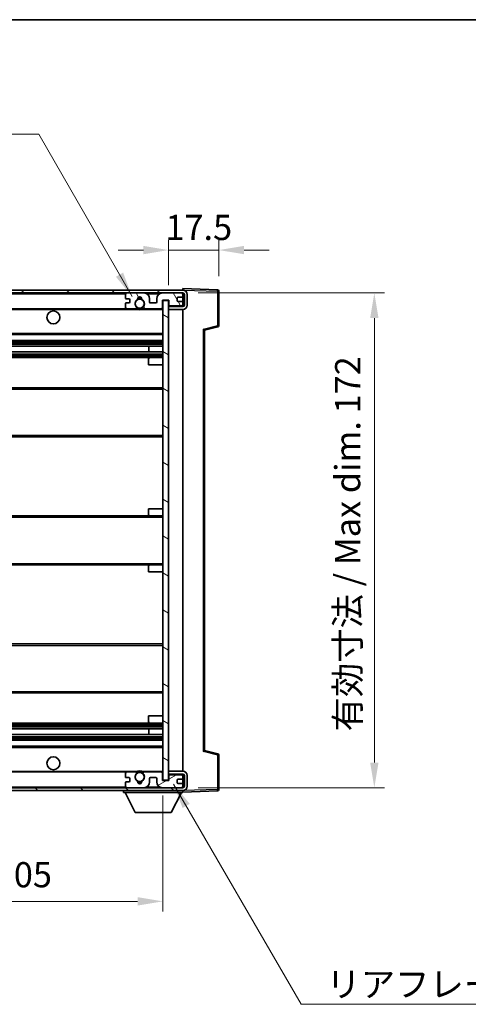
# Model space of a CAD drawing. Units: millimetres. Extents: x 8 to 8093, y 7 to 1131.
# Drawn here: x 2463 to 2618, y 649 to 991 of the extents above; entities that cross this region are included whole.
import ezdxf

# ---------------------------------------------------------------- set-up
doc = ezdxf.new("R2010")
doc.units = ezdxf.units.MM
for name, color, linetype, lineweight in [('Border (ISO)', 7, 'Continuous', 35), ('Dimension (ISO)', 7, 'Continuous', 18), ('Dimension (ISO) @ 1', 7, 'Continuous', 18), ('Hatch (ISO)', 1, 'Continuous', 18), ('Symbol (ISO)', 7, 'Continuous', 18), ('Symbol (ISO) @ 1', 7, 'Continuous', 18), ('Visible (ISO)', 7, 'Continuous', 35), ('Visible Narrow (ISO)', 7, 'Continuous', 25)]:
    doc.layers.add(name, color=color, linetype=linetype, lineweight=lineweight)
doc.styles.add('Note Text (TK)', font='MS PGothic.ttf')
doc.dimstyles.new('Default - Method 1b (TK)', dxfattribs={"dimscale": 4, "dimtxt": 2.5, "dimasz": 2.5, "dimexe": 1, "dimexo": 1.5, "dimgap": 1, "dimtad": 1, "dimtoh": 1, "dimrnd": 1e-08, "dimdsep": 46, "dimtxsty": 'Note Text (TK)', "dimcen": 0.09, "dimdle": 5, "dimclrd": 100, "dimclre": 100, "dimclrt": 7, "dimadec": 1, "dimazin": 1, "dimtfac": 1, "dimtmove": 0, "dimatfit": 3, "dimfxl": 1, "dimtolj": 1, "dimlwd": -1, "dimlwe": -1, "dimarcsym": 0})
doc.dimstyles.new('Default - Method 1b (TK)$7', dxfattribs={"dimscale": 4, "dimtxt": 2.5, "dimasz": 2.5, "dimexe": 1, "dimexo": 1.5, "dimgap": 1, "dimtad": 1, "dimtoh": 1, "dimrnd": 1e-08, "dimdsep": 46, "dimtxsty": 'Note Text (TK)', "dimcen": 0.09, "dimdle": 5, "dimclrd": 100, "dimclre": 100, "dimclrt": 7, "dimadec": 1, "dimazin": 1, "dimtfac": 1, "dimtmove": 0, "dimatfit": 3, "dimfxl": 1, "dimtolj": 1, "dimlwd": -1, "dimlwe": -1, "dimarcsym": 0})

# ---------------------------------------------------------------- blocks, each defined once
blk = doc.blocks.new('図面枠 tk図枠')
at = {"layer": 'Border (ISO)'}
blk.add_line((14.5, 289), (405.5, 289), dxfattribs=at)
blk = doc.blocks.new('*D63')
at = {"layer": 'Defpoints', "color": 0}
for p in [(2307.35, 726.43), (2512.35, 726.53), (2512.35, 684.43)]:
    blk.add_point(p, dxfattribs=at)
at = {"layer": 'Dimension (ISO)', "color": 100}
for p, q in [((2307.35, 721.18), (2307.35, 680.93)), ((2512.35, 721.28), (2512.35, 680.93)), ((2316.1, 684.43), (2503.6, 684.43))]:
    blk.add_line(p, q, dxfattribs=at)
for points in [[(2316.1, 685.89), (2316.1, 682.98), (2307.35, 684.43)], [(2503.6, 685.89), (2503.6, 682.98), (2512.35, 684.43)]]:
    blk.add_solid(points, dxfattribs=at)
at = {"layer": 'Dimension (ISO)', "color": 7, "insert": (2343.43, 693.7), "char_height": 8.75, "attachment_point": 4, "style": 'Note Text (TK)'}
blk.add_mtext('\\A1;\\fＭＳ Ｐゴシック|b0|i0;\\H8.7500;有効寸法 / Max dim. 205', dxfattribs=at)
blk = doc.blocks.new('*D64')
at = {"layer": 'Defpoints', "color": 0}
for p in [(2519.35, 895.93), (2519.35, 723.93), (2585.85, 723.93)]:
    blk.add_point(p, dxfattribs=at)
at = {"layer": 'Dimension (ISO)', "color": 100}
for p, q in [((2524.6, 895.93), (2589.35, 895.93)), ((2585.85, 887.18), (2585.85, 732.68)), ((2524.6, 723.93), (2589.35, 723.93))]:
    blk.add_line(p, q, dxfattribs=at)
for points in [[(2584.39, 887.18), (2587.31, 887.18), (2585.85, 895.93)], [(2584.39, 732.68), (2587.31, 732.68), (2585.85, 723.93)]]:
    blk.add_solid(points, dxfattribs=at)
at = {"layer": 'Dimension (ISO)', "color": 7, "insert": (2576.58, 743.51), "char_height": 8.75, "attachment_point": 4, "rotation": 90, "style": 'Note Text (TK)'}
blk.add_mtext('\\A1;\\fＭＳ Ｐゴシック|b0|i0;\\H8.7500;有効寸法 / Max dim. 172', dxfattribs=at)
blk = doc.blocks.new('*D65')
at = {"layer": 'Defpoints', "color": 0}
for p in [(2531.85, 910.83), (2514.35, 893.33), (2531.85, 896.51)]:
    blk.add_point(p, dxfattribs=at)
at = {"layer": 'Dimension (ISO)', "color": 100}
for p, q in [((2514.35, 898.58), (2514.35, 914.33)), ((2531.85, 901.76), (2531.85, 914.33)), ((2505.6, 910.83), (2496.85, 910.83)), ((2514.35, 910.83), (2531.85, 910.83)), ((2540.6, 910.83), (2549.35, 910.83))]:
    blk.add_line(p, q, dxfattribs=at)
for points in [[(2505.6, 912.29), (2505.6, 909.38), (2514.35, 910.83)], [(2540.6, 912.29), (2540.6, 909.38), (2531.85, 910.83)]]:
    blk.add_solid(points, dxfattribs=at)
at = {"layer": 'Dimension (ISO)', "color": 7, "insert": (2513.25, 918.71), "char_height": 8.75, "attachment_point": 4, "style": 'Note Text (TK)'}
blk.add_mtext('\\A1;17.5', dxfattribs=at)

msp = doc.modelspace()

# ---------------------------------------------------------------- hatches: boundary and pattern name
at = {"layer": 'Hatch (ISO)'}
h = msp.add_hatch(dxfattribs=at)
h.set_pattern_fill('ANSI31', color=256, scale=88.9, style=0)
h.set_pattern_definition([(45, (1530.946, -20.585), (-7.85772, 7.85772), [])])
edge = h.paths.add_edge_path()
edge.add_line((2519.3472, 891.1838), (2514.3472, 891.1838))
edge.add_line((2514.3472, 891.1838), (2514.3472, 890.1838))
edge.add_line((2514.3472, 890.1838), (2519.3472, 890.1838))
edge.add_ellipse((2519.3472, 891.6838), major_axis=(0, -1.5), ratio=1, start_angle=0, end_angle=90)
edge.add_line((2520.8472, 891.6838), (2520.8472, 895.4338))
edge.add_ellipse((2519.3472, 895.4338), major_axis=(1.5, 0), ratio=1, start_angle=0, end_angle=90)
edge.add_line((2519.3472, 896.9338), (2319.8472, 896.9338))
edge.add_line((2319.8472, 896.9338), (2319.8472, 895.9465))
edge.add_line((2319.8472, 895.9465), (2319.8472, 895.9338))
edge.add_line((2319.8472, 895.9338), (2319.9722, 895.9338))
edge.add_line((2319.9722, 895.9338), (2331.5472, 895.9338))
edge.add_line((2331.5472, 895.9338), (2499.8472, 895.9338))
edge.add_line((2499.8472, 895.9338), (2505.7472, 895.9338))
edge.add_line((2505.7472, 895.9338), (2512.2472, 895.9338))
edge.add_line((2512.2472, 895.9338), (2518.8472, 895.9338))
edge.add_line((2518.8472, 895.9338), (2519.3472, 895.9338))
edge.add_ellipse((2519.3472, 895.4338), major_axis=(0, 0.5), ratio=1, start_angle=270, end_angle=360, ccw=False)
edge.add_line((2519.8472, 895.4338), (2519.8472, 891.6838))
edge.add_ellipse((2519.3472, 891.6838), major_axis=(0.5, 0), ratio=1, start_angle=270, end_angle=360, ccw=False)
h = msp.add_hatch(dxfattribs=at)
h.set_pattern_fill('ANSI31', color=256, scale=88.9, angle=75.000175, style=0)
h.set_pattern_definition([(120.0002, (1530.946, -20.585), (-9.62369, -5.55628), [])])
edge = h.paths.add_edge_path()
edge.add_ellipse((2499.8472, 895.4338), major_axis=(0, 0.5), ratio=1, start_angle=0, end_angle=90)
edge.add_line((2499.3472, 895.4338), (2499.3472, 894.2338))
edge.add_ellipse((2499.6472, 894.2338), major_axis=(-0.3, 0), ratio=1, start_angle=0, end_angle=90)
edge.add_line((2499.6472, 893.9338), (2500.5472, 893.9338))
edge.add_ellipse((2500.5472, 893.6338), major_axis=(0, 0.3), ratio=1, start_angle=270, end_angle=360, ccw=False)
edge.add_line((2500.8472, 893.6338), (2500.8472, 892.7338))
edge.add_ellipse((2500.5472, 892.7338), major_axis=(0.3, 0), ratio=1, start_angle=270, end_angle=360, ccw=False)
edge.add_line((2500.5472, 892.4338), (2499.6472, 892.4338))
edge.add_ellipse((2499.6472, 892.1338), major_axis=(0, 0.3), ratio=1, start_angle=0, end_angle=90)
edge.add_line((2499.3472, 892.1338), (2499.3472, 890.9338))
edge.add_ellipse((2499.8472, 890.9338), major_axis=(-0.5, 0), ratio=1, start_angle=0, end_angle=90)
edge.add_line((2499.8472, 890.4338), (2502.8716, 890.4338))
edge.add_ellipse((2502.8716, 890.8338), major_axis=(0, -0.4), ratio=1, start_angle=0, end_angle=132.45415)
edge.add_ellipse((2504.3472, 892.1838), major_axis=(-1.1805, -1.08), ratio=1, start_angle=261.020412, end_angle=360, ccw=False)
edge.add_ellipse((2503.2993, 893.7687), major_axis=(0.1655, -0.2502), ratio=1, start_angle=0, end_angle=60.082872)
edge.add_ellipse((2504.3472, 893.8338), major_axis=(-0.7486, -0.0465), ratio=1, start_angle=172.885131, end_angle=360, ccw=False)
edge.add_ellipse((2505.3952, 893.7687), major_axis=(-0.2994, 0.0186), ratio=1, start_angle=0, end_angle=60.082872)
edge.add_ellipse((2504.3472, 892.1838), major_axis=(0.8825, 1.3346), ratio=1, start_angle=261.020412, end_angle=360, ccw=False)
edge.add_ellipse((2505.8229, 890.8338), major_axis=(-0.2951, 0.27), ratio=1, start_angle=0, end_angle=132.45415)
edge.add_line((2505.8229, 890.4338), (2511.8472, 890.4338))
edge.add_ellipse((2511.8472, 890.8338), major_axis=(0, -0.4), ratio=1, start_angle=0, end_angle=90)
edge.add_line((2512.2472, 890.8338), (2512.2472, 893.4338))
edge.add_line((2512.2472, 893.4338), (2514.4472, 893.4338))
edge.add_line((2514.4472, 893.4338), (2514.4472, 891.8338))
edge.add_ellipse((2514.8472, 891.8338), major_axis=(-0.4, 0), ratio=1, start_angle=0, end_angle=90)
edge.add_line((2514.8472, 891.4338), (2518.8472, 891.4338))
edge.add_ellipse((2518.8472, 891.9338), major_axis=(0, -0.5), ratio=1, start_angle=0, end_angle=90)
edge.add_line((2519.3472, 891.9338), (2519.3472, 892.6338))
edge.add_ellipse((2519.0472, 892.6338), major_axis=(0.3, 0), ratio=1, start_angle=0, end_angle=90)
edge.add_line((2519.0472, 892.9338), (2517.6472, 892.9338))
edge.add_ellipse((2517.6472, 893.2338), major_axis=(0, -0.3), ratio=1, start_angle=270, end_angle=360, ccw=False)
edge.add_line((2517.3472, 893.2338), (2517.3472, 894.1338))
edge.add_ellipse((2517.6472, 894.1338), major_axis=(-0.3, 0), ratio=1, start_angle=270, end_angle=360, ccw=False)
edge.add_line((2517.6472, 894.4338), (2519.0472, 894.4338))
edge.add_ellipse((2519.0472, 894.7338), major_axis=(0, -0.3), ratio=1, start_angle=0, end_angle=90)
edge.add_line((2519.3472, 894.7338), (2519.3472, 895.4338))
edge.add_ellipse((2518.8472, 895.4338), major_axis=(0.5, 0), ratio=1, start_angle=0, end_angle=90)
edge.add_line((2518.8472, 895.9338), (2512.2472, 895.9338))
edge.add_ellipse((2512.2472, 893.9338), major_axis=(0, 2), ratio=1, start_angle=0, end_angle=90)
edge.add_line((2510.2472, 893.9338), (2510.2472, 892.7338))
edge.add_ellipse((2509.9472, 892.7338), major_axis=(0.3, 0), ratio=1, start_angle=270, end_angle=360, ccw=False)
edge.add_line((2509.9472, 892.4338), (2508.0472, 892.4338))
edge.add_ellipse((2508.0472, 892.7338), major_axis=(0, -0.3), ratio=1, start_angle=270, end_angle=360, ccw=False)
edge.add_line((2507.7472, 892.7338), (2507.7472, 893.9338))
edge.add_ellipse((2505.7472, 893.9338), major_axis=(2, 0), ratio=1, start_angle=0, end_angle=90)
edge.add_line((2505.7472, 895.9338), (2499.8472, 895.9338))
h = msp.add_hatch(dxfattribs=at)
h.set_pattern_fill('ANSI31', color=256, scale=88.9, angle=105.000246, style=0)
h.set_pattern_definition([(150.0002, (1530.946, -20.585), (-5.55621, -9.62373), [])])
h.paths.add_polyline_path([(2514.3472, 893.3338), (2512.3472, 893.3338), (2512.3472, 726.5338), (2514.3472, 726.5338), (2514.3472, 728.6838), (2514.3472, 729.6838), (2514.3472, 890.1838), (2514.3472, 891.1838)])
h = msp.add_hatch(dxfattribs=at)
h.set_pattern_fill('ANSI31', color=256, scale=88.9, angle=90.00021, style=0)
h.set_pattern_definition([(135.0002, (1530.946, -20.585), (-7.8577, -7.85775), [])])
edge = h.paths.add_edge_path()
edge.add_line((2514.3472, 728.6838), (2519.3472, 728.6838))
edge.add_ellipse((2519.3472, 728.1838), major_axis=(0, 0.5), ratio=1, start_angle=270, end_angle=360, ccw=False)
edge.add_line((2519.8472, 728.1838), (2519.8472, 724.4338))
edge.add_ellipse((2519.3472, 724.4338), major_axis=(0.5, 0), ratio=1, start_angle=270, end_angle=360, ccw=False)
edge.add_line((2519.3472, 723.9338), (2518.8472, 723.9338))
edge.add_line((2518.8472, 723.9338), (2512.2472, 723.9338))
edge.add_line((2512.2472, 723.9338), (2505.7472, 723.9338))
edge.add_line((2505.7472, 723.9338), (2499.8472, 723.9338))
edge.add_line((2499.8472, 723.9338), (2331.5472, 723.9338))
edge.add_line((2331.5472, 723.9338), (2319.9722, 723.9338))
edge.add_line((2319.9722, 723.9338), (2319.8472, 723.9338))
edge.add_line((2319.8472, 723.9338), (2319.8472, 723.9212))
edge.add_line((2319.8472, 723.9212), (2319.8472, 722.9338))
edge.add_line((2319.8472, 722.9338), (2519.3472, 722.9338))
edge.add_ellipse((2519.3472, 724.4338), major_axis=(0, -1.5), ratio=1, start_angle=0, end_angle=90)
edge.add_line((2520.8472, 724.4338), (2520.8472, 728.1838))
edge.add_ellipse((2519.3472, 728.1838), major_axis=(1.5, 0), ratio=1, start_angle=0, end_angle=90)
edge.add_line((2519.3472, 729.6838), (2514.3472, 729.6838))
edge.add_line((2514.3472, 729.6838), (2514.3472, 728.6838))
h = msp.add_hatch(dxfattribs=at)
h.set_pattern_fill('ANSI31', color=256, scale=88.9, angle=-14.999978, style=0)
h.set_pattern_definition([(30, (1530.946, -20.585), (-5.55625, 9.62371), [])])
edge = h.paths.add_edge_path()
edge.add_ellipse((2499.8472, 724.4338), major_axis=(-0.5, 0), ratio=1, start_angle=0, end_angle=90)
edge.add_line((2499.8472, 723.9338), (2505.7472, 723.9338))
edge.add_ellipse((2505.7472, 725.9338), major_axis=(0, -2), ratio=1, start_angle=0, end_angle=90)
edge.add_line((2507.7472, 725.9338), (2507.7472, 727.1338))
edge.add_ellipse((2508.0472, 727.1338), major_axis=(-0.3, 0), ratio=1, start_angle=270, end_angle=360, ccw=False)
edge.add_line((2508.0472, 727.4338), (2509.9472, 727.4338))
edge.add_ellipse((2509.9472, 727.1338), major_axis=(0, 0.3), ratio=1, start_angle=270, end_angle=360, ccw=False)
edge.add_line((2510.2472, 727.1338), (2510.2472, 725.9338))
edge.add_ellipse((2512.2472, 725.9338), major_axis=(-2, 0), ratio=1, start_angle=0, end_angle=90)
edge.add_line((2512.2472, 723.9338), (2518.8472, 723.9338))
edge.add_ellipse((2518.8472, 724.4338), major_axis=(0, -0.5), ratio=1, start_angle=0, end_angle=90)
edge.add_line((2519.3472, 724.4338), (2519.3472, 725.1338))
edge.add_ellipse((2519.0472, 725.1338), major_axis=(0.3, 0), ratio=1, start_angle=0, end_angle=90)
edge.add_line((2519.0472, 725.4338), (2517.6472, 725.4338))
edge.add_ellipse((2517.6472, 725.7338), major_axis=(0, -0.3), ratio=1, start_angle=270, end_angle=360, ccw=False)
edge.add_line((2517.3472, 725.7338), (2517.3472, 726.6338))
edge.add_ellipse((2517.6472, 726.6338), major_axis=(-0.3, 0), ratio=1, start_angle=270, end_angle=360, ccw=False)
edge.add_line((2517.6472, 726.9338), (2519.0472, 726.9338))
edge.add_ellipse((2519.0472, 727.2338), major_axis=(0, -0.3), ratio=1, start_angle=0, end_angle=90)
edge.add_line((2519.3472, 727.2338), (2519.3472, 727.9338))
edge.add_ellipse((2518.8472, 727.9338), major_axis=(0.5, 0), ratio=1, start_angle=0, end_angle=90)
edge.add_line((2518.8472, 728.4338), (2514.8472, 728.4338))
edge.add_ellipse((2514.8472, 728.0338), major_axis=(0, 0.4), ratio=1, start_angle=0, end_angle=90)
edge.add_line((2514.4472, 728.0338), (2514.4472, 726.4338))
edge.add_line((2514.4472, 726.4338), (2512.2472, 726.4338))
edge.add_line((2512.2472, 726.4338), (2512.2472, 729.0338))
edge.add_ellipse((2511.8472, 729.0338), major_axis=(0.4, 0), ratio=1, start_angle=0, end_angle=90)
edge.add_line((2511.8472, 729.4338), (2505.8229, 729.4338))
edge.add_ellipse((2505.8229, 729.0338), major_axis=(0, 0.4), ratio=1, start_angle=0, end_angle=132.45415)
edge.add_ellipse((2504.3472, 727.6838), major_axis=(1.1805, 1.08), ratio=1, start_angle=261.020412, end_angle=360, ccw=False)
edge.add_ellipse((2505.3952, 726.099), major_axis=(-0.1655, 0.2502), ratio=1, start_angle=0, end_angle=60.082872)
edge.add_ellipse((2504.3472, 726.0338), major_axis=(0.7486, 0.0465), ratio=1, start_angle=172.885131, end_angle=360, ccw=False)
edge.add_ellipse((2503.2993, 726.099), major_axis=(0.2994, -0.0186), ratio=1, start_angle=0, end_angle=60.082872)
edge.add_ellipse((2504.3472, 727.6838), major_axis=(-0.8825, -1.3346), ratio=1, start_angle=261.020412, end_angle=360, ccw=False)
edge.add_ellipse((2502.8716, 729.0338), major_axis=(0.2951, -0.27), ratio=1, start_angle=0, end_angle=132.45415)
edge.add_line((2502.8716, 729.4338), (2499.8472, 729.4338))
edge.add_ellipse((2499.8472, 728.9338), major_axis=(0, 0.5), ratio=1, start_angle=0, end_angle=90)
edge.add_line((2499.3472, 728.9338), (2499.3472, 727.7338))
edge.add_ellipse((2499.6472, 727.7338), major_axis=(-0.3, 0), ratio=1, start_angle=0, end_angle=90)
edge.add_line((2499.6472, 727.4338), (2500.5472, 727.4338))
edge.add_ellipse((2500.5472, 727.1338), major_axis=(0, 0.3), ratio=1, start_angle=270, end_angle=360, ccw=False)
edge.add_line((2500.8472, 727.1338), (2500.8472, 726.2338))
edge.add_ellipse((2500.5472, 726.2338), major_axis=(0.3, 0), ratio=1, start_angle=270, end_angle=360, ccw=False)
edge.add_line((2500.5472, 725.9338), (2499.6472, 725.9338))
edge.add_ellipse((2499.6472, 725.6338), major_axis=(0, 0.3), ratio=1, start_angle=0, end_angle=90)
edge.add_line((2499.3472, 725.6338), (2499.3472, 724.4338))

# ---------------------------------------------------------------- linework, layer by layer
at = {"layer": 'Visible (ISO)'}
for p, q in [((2519.3472, 896.9338), (2319.8472, 896.9338)), ((2519.3472, 896.9341), (2519.3472, 897.4338)), ((2531.3647, 897.0142), (2519.3472, 897.4338)), ((2519.3472, 896.9338), (2519.3472, 896.9341)), ((2319.8472, 895.9338), (2519.3472, 895.9338)), ((2499.3472, 895.4338), (2499.3472, 894.2338)), ((2499.6472, 893.9338), (2500.5472, 893.9338)), ((2505.7472, 895.9338), (2499.8472, 895.9338)), ((2500.8472, 893.6338), (2500.8472, 892.7338)), ((2507.7472, 892.7338), (2507.7472, 893.9338)), ((2510.2472, 893.9338), (2510.2472, 892.7338)), ((2518.8472, 895.9338), (2512.2472, 895.9338)), ((2512.2472, 890.8338), (2512.2472, 893.4338)), ((2512.2472, 893.4338), (2514.4472, 893.4338)), ((2514.3472, 893.3338), (2512.3472, 893.3338)), ((2512.3472, 893.3338), (2512.3472, 726.5338)), ((2514.3472, 726.5338), (2514.3472, 893.3338)), ((2514.4472, 893.4338), (2514.4472, 891.8338)), ((2517.3472, 893.2338), (2517.3472, 894.1338)), ((2517.6472, 894.4338), (2519.0472, 894.4338)), ((2519.3472, 895.4338), (2519.3472, 895.9338)), ((2519.3472, 894.7338), (2519.3472, 895.4338)), ((2519.3472, 892.6338), (2519.3472, 894.7338)), ((2519.8472, 895.4338), (2519.8472, 891.6838)), ((2520.8472, 891.6838), (2520.8472, 895.4338)), ((2531.8472, 884.6029), (2531.8472, 896.5145)), ((2331.8472, 890.4338), (2499.8472, 890.4338)), ((2499.3472, 892.1338), (2499.3472, 890.9338)), ((2500.5472, 892.4338), (2499.6472, 892.4338)), ((2499.8472, 890.4338), (2502.8716, 890.4338)), ((2502.8716, 890.4338), (2503.1864, 890.4338)), ((2505.5081, 890.4338), (2505.8229, 890.4338)), ((2505.8229, 890.4338), (2511.8472, 890.4338)), ((2509.9472, 892.4338), (2508.0472, 892.4338)), ((2511.8472, 890.4338), (2512.3472, 890.4338)), ((2514.3472, 891.4338), (2514.8472, 891.4338)), ((2519.3472, 891.1838), (2514.3472, 891.1838)), ((2514.3472, 891.1838), (2514.3472, 890.1838)), ((2514.3472, 890.1838), (2519.3472, 890.1838)), ((2514.8472, 891.4338), (2518.8472, 891.4338)), ((2519.0472, 892.9338), (2517.6472, 892.9338)), ((2518.8472, 891.4338), (2519.3472, 891.4338)), ((2519.3472, 891.9338), (2519.3472, 892.6338)), ((2519.3472, 891.4338), (2519.3472, 891.9338)), ((2519.3472, 891.1838), (2519.3472, 891.4338)), ((2519.3472, 729.6838), (2519.3472, 890.1838)), ((2526.8472, 882.9338), (2531.4713, 884.1185)), ((2331.8472, 881.4338), (2512.3472, 881.4338)), ((2526.8472, 736.9337), (2526.8472, 882.934)), ((2331.8472, 879.4338), (2512.3472, 879.4338)), ((2331.8472, 877.3886), (2512.3472, 877.3886)), ((2507.5346, 875.479), (2507.5346, 877.3886)), ((2507.5472, 875.479), (2507.5472, 877.3886)), ((2331.8472, 875.479), (2512.3472, 875.479)), ((2331.8472, 873.4338), (2507.8472, 873.4338)), ((2507.3472, 870.9338), (2507.3472, 872.9338)), ((2507.8472, 873.4338), (2512.3472, 873.4338)), ((2507.3472, 870.9338), (2512.3472, 870.9338)), ((2331.8472, 862.9338), (2512.3472, 862.9338)), ((2331.8472, 845.9338), (2512.3472, 845.9338)), ((2331.8472, 818.4338), (2507.8472, 818.4338)), ((2507.3472, 820.9338), (2512.3472, 820.9338)), ((2507.3472, 818.9338), (2507.3472, 820.9338)), ((2507.8472, 818.4338), (2512.3472, 818.4338)), ((2331.8472, 801.4338), (2507.8472, 801.4338)), ((2507.3472, 798.9338), (2507.3472, 800.9338)), ((2507.8472, 801.4338), (2512.3472, 801.4338)), ((2507.3472, 798.9338), (2512.3472, 798.9338)), ((2331.8472, 773.9338), (2512.3472, 773.9338)), ((2331.8472, 756.9338), (2512.3472, 756.9338)), ((2331.8472, 746.4338), (2507.8472, 746.4338)), ((2507.3472, 748.9338), (2512.3472, 748.9338)), ((2507.3472, 746.9338), (2507.3472, 748.9338)), ((2507.8472, 746.4338), (2512.3472, 746.4338)), ((2331.8472, 744.3887), (2512.3472, 744.3887)), ((2507.5346, 742.4791), (2507.5346, 744.3887)), ((2507.5472, 742.4791), (2507.5472, 744.3887)), ((2331.8472, 742.4791), (2512.3472, 742.4791)), ((2331.8472, 740.4338), (2512.3472, 740.4338)), ((2331.8472, 738.4338), (2512.3472, 738.4338)), ((2531.4713, 735.7492), (2526.8472, 736.9338)), ((2531.8472, 723.3532), (2531.8472, 735.2648)), ((2331.8472, 729.4338), (2499.8472, 729.4338)), ((2502.8716, 729.4338), (2499.8472, 729.4338)), ((2502.8716, 729.4338), (2503.1864, 729.4338)), ((2505.5081, 729.4338), (2505.8229, 729.4338)), ((2511.8472, 729.4338), (2505.8229, 729.4338)), ((2511.8472, 729.4338), (2512.3472, 729.4338)), ((2512.2472, 726.4338), (2512.2472, 729.0338)), ((2519.3472, 729.6838), (2514.3472, 729.6838)), ((2514.3472, 729.6838), (2514.3472, 728.6838)), ((2499.3472, 728.9338), (2499.3472, 727.7338)), ((2499.3472, 725.6338), (2499.3472, 724.4338)), ((2499.6472, 727.4338), (2500.5472, 727.4338)), ((2500.5472, 725.9338), (2499.6472, 725.9338)), ((2500.8472, 727.1338), (2500.8472, 726.2338)), ((2507.7472, 725.9338), (2507.7472, 727.1338)), ((2508.0472, 727.4338), (2509.9472, 727.4338)), ((2510.2472, 727.1338), (2510.2472, 725.9338)), ((2514.4472, 726.4338), (2512.2472, 726.4338)), ((2512.3472, 726.5338), (2514.3472, 726.5338)), ((2514.3472, 728.6838), (2519.3472, 728.6838)), ((2514.3472, 728.4338), (2514.8472, 728.4338)), ((2514.4472, 728.0338), (2514.4472, 726.4338)), ((2518.8472, 728.4338), (2514.8472, 728.4338)), ((2517.3472, 725.7338), (2517.3472, 726.6338)), ((2517.6472, 726.9338), (2519.0472, 726.9338)), ((2518.8472, 728.4338), (2519.3472, 728.4338)), ((2519.3472, 728.4338), (2519.3472, 728.6838)), ((2519.3472, 727.9338), (2519.3472, 728.4338)), ((2519.3472, 727.2338), (2519.3472, 727.9338)), ((2519.3472, 725.1338), (2519.3472, 727.2338)), ((2519.8472, 728.1838), (2519.8472, 724.4338)), ((2520.8472, 724.4338), (2520.8472, 728.1838)), ((2519.3472, 723.9338), (2319.8472, 723.9338)), ((2319.8472, 722.9338), (2519.3472, 722.9338)), ((2498.7472, 722.9338), (2498.7472, 722.2338)), ((2498.7472, 722.2338), (2519.3472, 722.2338)), ((2502.7972, 715.3338), (2499.2472, 722.2338)), ((2499.8472, 723.9338), (2505.7472, 723.9338)), ((2512.2472, 723.9338), (2518.8472, 723.9338)), ((2515.2972, 715.3338), (2518.8472, 722.2338)), ((2519.0472, 725.4338), (2517.6472, 725.4338)), ((2519.3472, 724.4338), (2519.3472, 725.1338)), ((2519.3472, 723.9338), (2519.3472, 724.4338)), ((2519.3472, 722.9338), (2519.3472, 722.2338)), ((2519.3472, 722.4338), (2531.3647, 722.8535)), ((2502.7972, 715.3338), (2515.2972, 715.3338))]:
    msp.add_line(p, q, dxfattribs=at)
for centre, radius in [((2504.3472, 892.1838), 1.5706), ((2474.3472, 887.4338), 2.25), ((2474.3472, 732.4338), 2.25), ((2504.3472, 727.6838), 1.5706)]:
    msp.add_circle(centre, radius, dxfattribs=at)
for centre, radius, start, end in [((2519.3472, 895.4338), 1.5, 0, 90), ((2531.3472, 896.5145), 0.5, 0, 88), ((2499.8472, 895.4338), 0.5, 90, 180), ((2499.6472, 894.2338), 0.3, 180, 270), ((2500.5472, 893.6338), 0.3, 0, 90), ((2504.3472, 892.1838), 1.6, 123.474563, 222.45415), ((2503.2993, 893.7687), 0.3, 303.474563, 3.557435), ((2504.3472, 893.8338), 0.75, 356.442565, 183.557435), ((2504.3472, 892.1838), 2, 68.96053, 111.03947), ((2504.3472, 892.1838), 2.1, 71.451, 108.549), ((2505.3952, 893.7687), 0.3, 176.442565, 236.525437), ((2504.3472, 892.1838), 1.6, 317.54585, 56.525437), ((2505.7472, 893.9338), 2, 0, 90), ((2512.2472, 893.9338), 2, 90, 180), ((2517.6472, 894.1338), 0.3, 90, 180), ((2518.8472, 895.4338), 0.5, 0, 90), ((2519.0472, 894.7338), 0.3, 270, 0), ((2519.3472, 895.4338), 0.5, 0, 90), ((2499.6472, 892.1338), 0.3, 90, 180), ((2499.8472, 890.9338), 0.5, 180, 270), ((2500.5472, 892.7338), 0.3, 270, 0), ((2502.8716, 890.8338), 0.4, 270, 42.45415), ((2504.3472, 892.1838), 2.1, 233.298213, 236.44269), ((2504.3472, 892.1838), 2, 233.932491, 306.067509), ((2504.3472, 892.1838), 2.1, 257.472095, 282.527905), ((2505.8229, 890.8338), 0.4, 137.54585, 270), ((2504.3472, 892.1838), 2.1, 303.55731, 306.701787), ((2508.0472, 892.7338), 0.3, 180, 270), ((2509.9472, 892.7338), 0.3, 270, 0), ((2511.8472, 890.8338), 0.4, 270, 0), ((2514.8472, 891.8338), 0.4, 180, 270), ((2517.6472, 893.2338), 0.3, 180, 270), ((2518.8472, 891.9338), 0.5, 270, 0), ((2519.0472, 892.6338), 0.3, 0, 90), ((2519.3472, 891.6838), 1.5, 270, 0), ((2519.3472, 891.6838), 0.5, 270, 0), ((2531.3472, 884.6029), 0.5, 284.37, 0), ((2507.8472, 872.9338), 0.5, 90, 180), ((2507.8472, 818.9338), 0.5, 180, 270), ((2507.8472, 800.9338), 0.5, 90, 180), ((2507.8472, 746.9338), 0.5, 180, 270), ((2531.3472, 735.2648), 0.5, 0, 75.63), ((2499.8472, 728.9338), 0.5, 90, 180), ((2502.8716, 729.0338), 0.4, 317.54585, 90), ((2504.3472, 727.6838), 2.1, 123.55731, 126.701787), ((2504.3472, 727.6838), 2, 53.932491, 126.067509), ((2504.3472, 727.6838), 2.1, 77.472095, 102.527905), ((2505.8229, 729.0338), 0.4, 90, 222.45415), ((2504.3472, 727.6838), 2.1, 53.298213, 56.44269), ((2511.8472, 729.0338), 0.4, 0, 90), ((2519.3472, 728.1838), 1.5, 0, 90), ((2499.6472, 727.7338), 0.3, 180, 270), ((2499.6472, 725.6338), 0.3, 90, 180), ((2500.5472, 727.1338), 0.3, 0, 90), ((2500.5472, 726.2338), 0.3, 270, 0), ((2504.3472, 727.6838), 1.6, 137.54585, 236.525437), ((2503.2993, 726.099), 0.3, 356.442565, 56.525437), ((2504.3472, 726.0338), 0.75, 176.442565, 3.557435), ((2504.3472, 727.6838), 2, 248.96053, 291.03947), ((2504.3472, 727.6838), 2.1, 251.451, 288.549), ((2505.3952, 726.099), 0.3, 123.474563, 183.557435), ((2504.3472, 727.6838), 1.6, 303.474563, 42.45415), ((2505.7472, 725.9338), 2, 270, 0), ((2508.0472, 727.1338), 0.3, 90, 180), ((2509.9472, 727.1338), 0.3, 0, 90), ((2512.2472, 725.9338), 2, 180, 270), ((2514.8472, 728.0338), 0.4, 90, 180), ((2517.6472, 726.6338), 0.3, 90, 180), ((2517.6472, 725.7338), 0.3, 180, 270), ((2518.8472, 727.9338), 0.5, 0, 90), ((2519.0472, 727.2338), 0.3, 270, 0), ((2519.3472, 728.1838), 0.5, 0, 90), ((2499.8472, 724.4338), 0.5, 180, 270), ((2518.8472, 724.4338), 0.5, 270, 0), ((2519.0472, 725.1338), 0.3, 0, 90), ((2519.3472, 724.4338), 0.5, 270, 0), ((2519.3472, 724.4338), 1.5, 270, 0), ((2531.3472, 723.3532), 0.5, 272, 0)]:
    msp.add_arc(centre, radius, start, end, dxfattribs=at)
for centre, major_axis, start_param, end_param in [((2526.3472, 883.3219), (0.5, -0.388), 0.01312251, 1.54901225), ((2526.3472, 736.5458), (0.5, 0.388), 4.73417305, 6.27006279)]:
    msp.add_ellipse(centre, major_axis=major_axis, ratio=0.01690927, start_param=start_param, end_param=end_param, dxfattribs=at)
for points, knots in [([(2503.8917, 890.1338), (2503.7827, 890.1581), (2503.6772, 890.191), (2503.5045, 890.2586), (2503.4152, 890.3004), (2503.3171, 890.3535), (2503.283, 890.3732), (2503.2384, 890.4003), (2503.2196, 890.4122), (2503.1936, 890.429), (2503.1864, 890.4338), (2503.1864, 890.4338)], [-0.0853709179, -0.0853709179, -0.0853709179, -0.0853709179, -0.0545116262, -0.0545116262, -0.0293355354, -0.0293355354, -0.0179856969, -0.0179856969, -0.0089928485, -0.0089928485, 0, 0, 0, 0]), ([(2505.5081, 890.4338), (2505.5081, 890.4338), (2505.5009, 890.429), (2505.4748, 890.4122), (2505.4561, 890.4003), (2505.4115, 890.3732), (2505.3774, 890.3535), (2505.2793, 890.3004), (2505.19, 890.2586), (2505.0173, 890.191), (2504.9117, 890.1581), (2504.8028, 890.1338)], [-0.2570614387, -0.2570614387, -0.2570614387, -0.2570614387, -0.2480685903, -0.2480685903, -0.2390757418, -0.2390757418, -0.2277259033, -0.2277259033, -0.2025498125, -0.2025498125, -0.1716905209, -0.1716905209, -0.1716905209, -0.1716905209]), ([(2503.1864, 729.4338), (2503.1864, 729.4338), (2503.1936, 729.4386), (2503.2196, 729.4555), (2503.2384, 729.4674), (2503.283, 729.4944), (2503.3171, 729.5142), (2503.4152, 729.5672), (2503.5045, 729.6091), (2503.6772, 729.6767), (2503.7827, 729.7096), (2503.8917, 729.7338)], [-0.2570614387, -0.2570614387, -0.2570614387, -0.2570614387, -0.2480685903, -0.2480685903, -0.2390757418, -0.2390757418, -0.2277259033, -0.2277259033, -0.2025498125, -0.2025498125, -0.1716905209, -0.1716905209, -0.1716905209, -0.1716905209]), ([(2504.8028, 729.7338), (2504.9117, 729.7096), (2505.0173, 729.6767), (2505.19, 729.6091), (2505.2793, 729.5672), (2505.3774, 729.5142), (2505.4115, 729.4944), (2505.4561, 729.4674), (2505.4748, 729.4555), (2505.5009, 729.4386), (2505.5081, 729.4338), (2505.5081, 729.4338)], [-0.0853709179, -0.0853709179, -0.0853709179, -0.0853709179, -0.0545116262, -0.0545116262, -0.0293355354, -0.0293355354, -0.0179856969, -0.0179856969, -0.0089928485, -0.0089928485, 0, 0, 0, 0])]:
    msp.add_open_spline(points, degree=3, knots=knots, dxfattribs=at)
at = {"layer": 'Visible Narrow (ISO)'}
for p, q in [((2519.3472, 896.9341), (2519.3568, 896.9338)), ((2519.4423, 896.9308), (2531.3647, 896.5145)), ((2331.8472, 895.6338), (2499.389, 895.6338)), ((2506.8008, 895.6338), (2511.1937, 895.6338)), ((2519.3055, 895.6338), (2519.3472, 895.6338)), ((2531.3647, 896.5145), (2531.3647, 884.6029)), ((2531.3647, 896.5145), (2531.8472, 896.5145)), ((2331.8472, 890.1338), (2503.8917, 890.1338)), ((2504.8028, 890.1338), (2512.3472, 890.1338)), ((2526.3647, 883.3219), (2531.3647, 884.6029)), ((2526.3647, 883.3219), (2526.3647, 736.5458)), ((2531.8472, 884.6029), (2531.3647, 884.6029)), ((2331.8472, 881.9338), (2512.3472, 881.9338)), ((2331.8472, 878.9338), (2512.3472, 878.9338)), ((2331.8472, 878.4237), (2512.3472, 878.4237)), ((2331.8472, 878.1639), (2512.3472, 878.1639)), ((2331.8472, 877.4288), (2512.3472, 877.4288)), ((2331.8472, 875.4406), (2512.3472, 875.4406)), ((2331.8472, 874.7256), (2512.3472, 874.7256)), ((2331.8472, 874.464), (2512.3472, 874.464)), ((2331.8472, 873.9338), (2512.3472, 873.9338)), ((2331.8472, 862.4338), (2512.3472, 862.4338)), ((2331.8472, 846.4338), (2512.3472, 846.4338)), ((2331.8472, 817.9338), (2512.3472, 817.9338)), ((2331.8472, 801.9338), (2512.3472, 801.9338)), ((2331.8472, 773.4338), (2512.3472, 773.4338)), ((2331.8472, 757.4338), (2512.3472, 757.4338)), ((2331.8472, 745.9338), (2512.3472, 745.9338)), ((2331.8472, 745.4037), (2512.3472, 745.4037)), ((2331.8472, 745.1421), (2512.3472, 745.1421)), ((2331.8472, 744.4271), (2512.3472, 744.4271)), ((2331.8472, 742.4389), (2512.3472, 742.4389)), ((2331.8472, 741.7038), (2512.3472, 741.7038)), ((2331.8472, 741.444), (2512.3472, 741.444)), ((2331.8472, 740.9338), (2512.3472, 740.9338)), ((2331.8472, 737.9338), (2512.3472, 737.9338)), ((2531.3647, 735.2648), (2526.3647, 736.5458)), ((2531.3647, 735.2648), (2531.3647, 723.3532)), ((2531.3647, 735.2648), (2531.8472, 735.2648)), ((2331.8472, 729.7338), (2503.8917, 729.7338)), ((2504.8028, 729.7338), (2512.3472, 729.7338)), ((2331.8472, 724.2338), (2499.389, 724.2338)), ((2506.8008, 724.2338), (2511.1937, 724.2338)), ((2519.3055, 724.2338), (2519.3472, 724.2338)), ((2519.3568, 722.9339), (2519.3472, 722.9335)), ((2531.3647, 723.3532), (2519.4423, 722.9369)), ((2531.8472, 723.3532), (2531.3647, 723.3532))]:
    msp.add_line(p, q, dxfattribs=at)
for centre, major_axis, ratio, start_param, end_param in [((2531.3472, 896.5145), (0.0174, 0.4997), 0.03487826, 4.71360696, 6.28318531), ((2531.3472, 884.6029), (0.1241, -0.4844), 0.03380887, 0, 1.56213477), ((2531.3472, 735.2648), (0.1241, 0.4844), 0.03380887, 4.72105054, 6.28318531), ((2531.3472, 723.3532), (0.0174, -0.4997), 0.03487826, 0, 1.56957835)]:
    msp.add_ellipse(centre, major_axis=major_axis, ratio=ratio, start_param=start_param, end_param=end_param, dxfattribs=at)

# ---------------------------------------------------------------- block references
at = {"xscale": 3.5, "yscale": 3.5, "zscale": 3.5}
msp.add_blockref('図面枠 tk図枠', (1530.9462, -20.5851), dxfattribs=at)

# ---------------------------------------------------------------- texts
at = {"layer": 'Symbol (ISO)', "color": 7, "insert": (2569.2017, 660.0029), "char_height": 8.75, "width": 156.732459, "attachment_point": 1, "line_spacing_factor": 1.5, "style": 'Note Text (TK)'}
msp.add_mtext('{\\fＭＳ Ｐゴシック|b0|i0;リアフレーム2 / Rear frame2}', dxfattribs=at)

# ---------------------------------------------------------------- dimensions: what is measured, and where the dimension line sits
at = {"layer": 'Dimension (ISO) @ 1', "color": 100}
dim = msp.add_linear_dim(base=(2531.8472, 910.8338), p1=(2514.3472, 893.3338), p2=(2531.8472, 896.5145), dimstyle='Default - Method 1b (TK)', override={"dimscale": 1, "dimtxt": 8.75, "dimasz": 8.75, "dimexe": 3.5, "dimexo": 5.25, "dimgap": 3.5, "dimtoh": 0, "dimdec": 2, "dimcen": 0.315, "dimtol": 0, "dimlim": 0, "dimtp": 0, "dimtm": 0, "dimtdec": 2, "dimtix": 0, "dimtofl": 1, "dimtmove": 0, "dimatfit": 1}, dxfattribs=at)
dim.commit()
dim.dimension.update_dxf_attribs({"geometry": '*D65', "text_midpoint": (2523.0972, 910.8338), "dimtype": 128})
dim = msp.add_linear_dim(base=(2585.8472, 723.9338), p1=(2519.3472, 895.9338), p2=(2519.3472, 723.9338), angle=270, text='\\fＭＳ Ｐゴシック|b0|i0;\\H8.7500;有効寸法 / Max dim. <>', dimstyle='Default - Method 1b (TK)', override={"dimscale": 1, "dimtxt": 8.75, "dimasz": 8.75, "dimexe": 3.5, "dimexo": 5.25, "dimgap": 3.5, "dimtoh": 0, "dimdec": 2, "dimcen": 0.315, "dimtol": 0, "dimlim": 0, "dimtp": 0, "dimtm": 0, "dimtdec": 2, "dimtix": 0, "dimtofl": 0, "dimtmove": 0, "dimatfit": 1}, dxfattribs=at)
dim.commit()
dim.dimension.update_dxf_attribs({"geometry": '*D64', "text_midpoint": (2585.8472, 809.9338), "dimtype": 128})
dim = msp.add_linear_dim(base=(2512.3472, 684.4338), p1=(2307.3472, 726.4338), p2=(2512.3472, 726.5338), text='\\fＭＳ Ｐゴシック|b0|i0;\\H8.7500;有効寸法 / Max dim. <>', dimstyle='Default - Method 1b (TK)', override={"dimscale": 1, "dimtxt": 8.75, "dimasz": 8.75, "dimexe": 3.5, "dimexo": 5.25, "dimgap": 3.5, "dimtoh": 0, "dimdec": 2, "dimcen": 0.315, "dimtol": 0, "dimlim": 0, "dimtp": 0, "dimtm": 0, "dimtdec": 2, "dimtix": 0, "dimtofl": 0, "dimtmove": 0, "dimatfit": 1}, dxfattribs=at)
dim.commit()
dim.dimension.update_dxf_attribs({"geometry": '*D63', "text_midpoint": (2409.8472, 684.4338), "dimtype": 128})

# ---------------------------------------------------------------- leaders
at = {"layer": 'Symbol (ISO) @ 1', "color": 100, "annotation_type": 0, "has_hookline": 1}
for points, hookline_direction, text_width in [([(2501.6762, 894.6768), (2469.2497, 951.1551), (2460.4997, 951.1551)], 1, 148.4517), ([(2516.0856, 725.1806), (2560.4517, 648.6502), (2569.2017, 648.6502)], 0, 150.1918)]:
    msp.add_leader(points, dimstyle='Default - Method 1b (TK)$7', override={"dimscale": 1, "dimtxt": 8.75, "dimasz": 8.75, "dimgap": 0, "dimtad": 1}, dxfattribs=dict(at, hookline_direction=hookline_direction, text_width=text_width))

doc.saveas('drawing.dxf')
